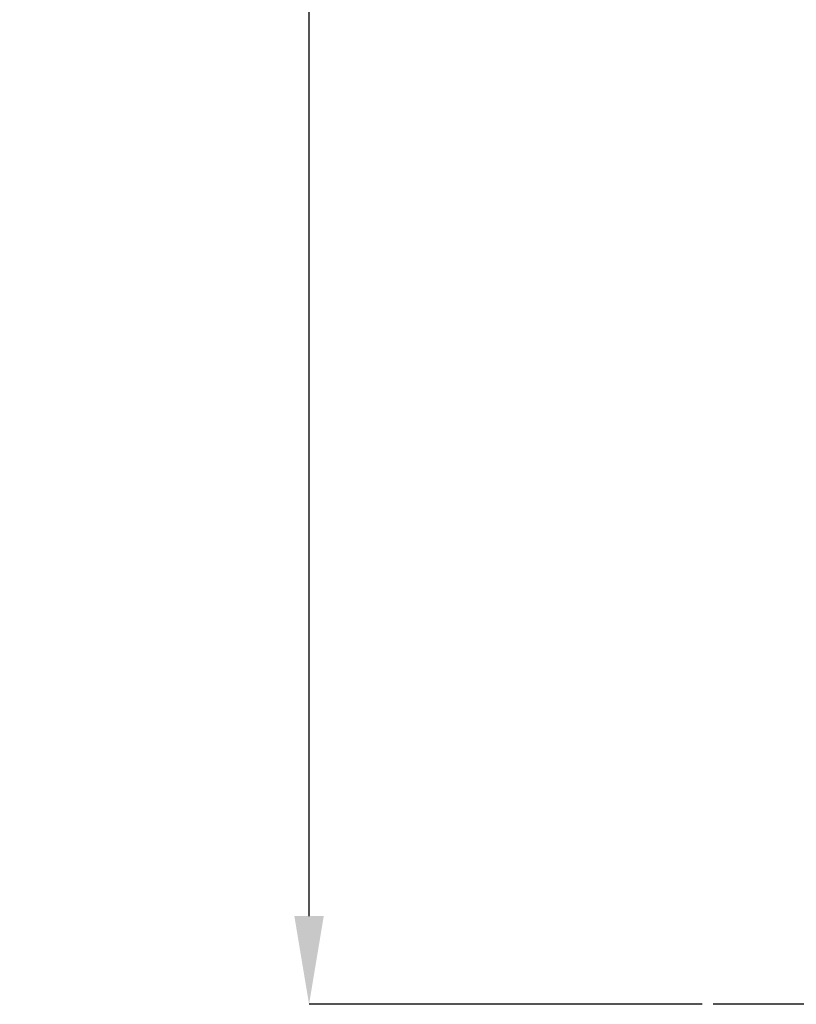
# Model space of a CAD drawing. Units: inches. Extents: x 0 to 295, y 0 to 62.
# Drawn here: x 62 to 67, y 22 to 28 of the extents above; entities that cross this region are included whole.
import ezdxf

# ---------------------------------------------------------------- set-up
doc = ezdxf.new("R2010")
doc.units = ezdxf.units.IN
doc.header["$MEASUREMENT"] = 0
doc.header["$PDSIZE"] = -1
doc.styles.add('Arial', font='ARIALUNI.ttf')
doc.dimstyles.new('Atlas', dxfattribs={"dimtxt": 0.5, "dimasz": 0.5, "dimexe": 0, "dimexo": 0.0625, "dimgap": 0.25, "dimtad": 0, "dimtih": 1, "dimtoh": 1, "dimrnd": 1e-09, "dimzin": 12, "dimdsep": 46, "dimtxsty": 'Arial', "dimcen": 0.09, "dimadec": 0, "dimazin": 3, "dimtfac": 1, "dimtofl": 0, "dimtmove": 0, "dimatfit": 3, "dimfxl": 1, "dimfrac": 1, "dimtolj": 1, "dimtzin": 12, "dimarcsym": 0})

# ---------------------------------------------------------------- blocks, each defined once
blk = doc.blocks.new('_D')
at = {"color": 0, "lineweight": -2, "ltscale": 5, "transparency": 16777216}
for p, q in [((65.7986, 36.268), (63.8926, 36.268)), ((63.8926, 35.768), (63.8926, 29.889)), ((63.8926, 22.8685), (63.8926, 28.7475)), ((66.1203, 22.3685), (63.8926, 22.3685))]:
    blk.add_line(p, q, dxfattribs=at)
at = {"color": 0, "ltscale": 5, "transparency": 16777216}
for points in [[(63.8093, 35.768), (63.976, 35.768), (63.8926, 36.268)], [(63.8093, 22.8685), (63.976, 22.8685), (63.8926, 22.3685)]]:
    blk.add_solid(points, dxfattribs=at)
at = {"layer": 'Defpoints', "color": 0, "ltscale": 5, "transparency": 16777216}
for p in [(65.8611, 36.268), (63.8926, 22.3685), (66.1828, 22.3685)]:
    blk.add_point(p, dxfattribs=at)
at = {"color": 0, "ltscale": 5, "transparency": 16777216, "insert": (63.8926, 29.639), "char_height": 0.5, "attachment_point": 2, "style": 'Arial'}
blk.add_mtext('\\A1;13.9" [353]', dxfattribs=at)

msp = doc.modelspace()

# ---------------------------------------------------------------- linework, layer by layer
at = {"ltscale": 5}
msp.add_line((70.6318, 22.3685), (66.1828, 22.3685), dxfattribs=at)

# ---------------------------------------------------------------- dimensions: what is measured, and where the dimension line sits
dim = msp.add_linear_dim(base=(63.8926, 22.3685), p1=(65.8611, 36.268), p2=(66.1828, 22.3685), angle=90, dimstyle='Atlas', override={"dimpost": '"'}, dxfattribs=at)
dim.commit()
dim.dimension.update_dxf_attribs({"geometry": '_D', "text_midpoint": (63.8926, 29.3183), "dimtype": 160})

doc.saveas('drawing.dxf')
